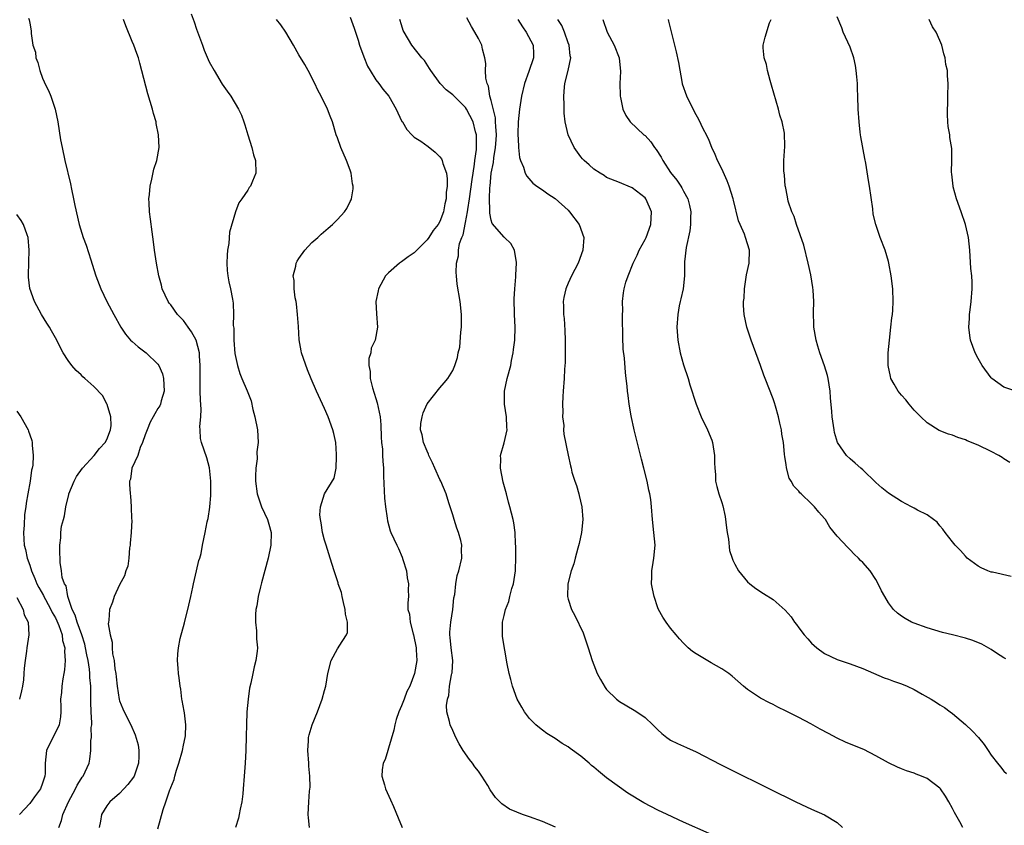
# Model space of a CAD drawing. Units: inches. Extents: x 2514000 to 2516022, y 1518000 to 1521000.
# Drawn here: x 2514541 to 2514695, y 1518065 to 1518191 of the extents above; entities that cross this region are included whole.
import ezdxf

# ---------------------------------------------------------------- set-up
doc = ezdxf.new("R2010")
doc.units = ezdxf.units.IN
doc.header["$MEASUREMENT"] = 0
doc.layers.add('LD25141518_10ft', color=141, linetype='Continuous')

msp = doc.modelspace()

# ---------------------------------------------------------------- linework, layer by layer
at = {"layer": 'LD25141518_10ft'}
for points, elevation in [([(2514568.16, 1518191.84), (2514568.63, 1518190.63), (2514569, 1518189.45), (2514569.94, 1518187), (2514570.22, 1518186.22), (2514571, 1518184.38), (2514571.75, 1518183), (2514573, 1518180.9), (2514573.82, 1518179.82), (2514574.37, 1518179), (2514575.58, 1518177), (2514576.04, 1518176.04), (2514576.41, 1518175), (2514576.55, 1518174.55), (2514577.02, 1518173), (2514577.64, 1518171), (2514577.9, 1518169.9), (2514578.2, 1518169), (2514578.25, 1518167), (2514577.77, 1518165.77), (2514577.42, 1518165), (2514577.22, 1518164.78), (2514577, 1518164.38), (2514576.07, 1518163), (2514575.6, 1518162.4), (2514575.12, 1518161), (2514574.19, 1518157.81), (2514574.07, 1518156.07), (2514573.86, 1518155), (2514573.79, 1518154.21), (2514573.74, 1518153), (2514573.82, 1518151.82), (2514573.91, 1518151), (2514574.05, 1518150.05), (2514574.32, 1518149), (2514574.65, 1518147.35), (2514574.74, 1518146.74), (2514574.81, 1518145), (2514574.75, 1518143.25), (2514574.83, 1518142.83), (2514574.84, 1518141), (2514575, 1518138.87), (2514575.4, 1518137), (2514575.76, 1518135.76), (2514576.11, 1518135), (2514576.94, 1518133.06), (2514577.52, 1518131.52), (2514577.81, 1518130.18), (2514578.13, 1518129), (2514578.53, 1518127), (2514578.62, 1518125), (2514578.45, 1518123.55), (2514578.46, 1518122.46), (2514578.27, 1518121), (2514578.21, 1518119.79), (2514578.22, 1518119), (2514578.47, 1518117), (2514579, 1518115.46), (2514579.17, 1518115), (2514580.09, 1518113), (2514580.28, 1518112.28), (2514580.66, 1518111), (2514580.64, 1518109), (2514580.18, 1518107), (2514579.14, 1518103.14), (2514579, 1518102.52), (2514578.63, 1518101), (2514578.44, 1518099.56), (2514578.3, 1518099), (2514578.2, 1518098.2), (2514578.2, 1518097), (2514578.37, 1518095.63), (2514578.37, 1518095), (2514578.4, 1518094.4), (2514578.53, 1518093), (2514578.5, 1518092.5), (2514578.3, 1518091), (2514577.99, 1518090.01), (2514577.81, 1518089), (2514577.51, 1518087.51), (2514577.3, 1518086.69), (2514577.07, 1518085), (2514576.89, 1518083), (2514576.8, 1518081), (2514576.76, 1518079.24), (2514576.69, 1518077), (2514576.59, 1518075), (2514576.47, 1518073), (2514576.32, 1518071), (2514576.22, 1518070.22), (2514576.09, 1518069), (2514575.84, 1518067.84), (2514575.69, 1518067), (2514575.56, 1518066.44), (2514575.12, 1518065)], 7490), ([(2514542.82, 1518191.18), (2514542.93, 1518190.93), (2514543, 1518190.43), (2514543.22, 1518189.22), (2514543.22, 1518188.78), (2514543.49, 1518187), (2514543.87, 1518185.87), (2514543.96, 1518185), (2514544.27, 1518184.27), (2514544.55, 1518183), (2514545, 1518181.82), (2514545.26, 1518181.26), (2514545.34, 1518181), (2514545.9, 1518179.9), (2514546.27, 1518179), (2514546.96, 1518177), (2514547.37, 1518175), (2514547.8, 1518172.2), (2514548.03, 1518171), (2514548.45, 1518169), (2514549.35, 1518165.35), (2514549.5, 1518164.5), (2514549.83, 1518163), (2514550.03, 1518161.97), (2514550.72, 1518159), (2514551.35, 1518157), (2514551.8, 1518155.8), (2514552.51, 1518153.49), (2514553, 1518151.99), (2514553.29, 1518151), (2514554.08, 1518149), (2514555.05, 1518147), (2514556.1, 1518145), (2514557.22, 1518143), (2514557.93, 1518141.93), (2514558.74, 1518141), (2514559, 1518140.75), (2514559.92, 1518139.92), (2514561.14, 1518139), (2514563, 1518137.22), (2514563.16, 1518137), (2514563.72, 1518135.72), (2514563.86, 1518135), (2514563.97, 1518133), (2514563.52, 1518131.52), (2514563.41, 1518131), (2514563.27, 1518130.73), (2514563, 1518130.34), (2514562.49, 1518129.51), (2514562.25, 1518129), (2514561.8, 1518128.2), (2514561.3, 1518127), (2514561, 1518126.21), (2514560.61, 1518125), (2514560.25, 1518124.25), (2514559.84, 1518123), (2514558.94, 1518121), (2514558.7, 1518119.3), (2514558.54, 1518119), (2514558.54, 1518118.54), (2514558.65, 1518117), (2514558.71, 1518116.71), (2514558.84, 1518115), (2514558.9, 1518113.1), (2514558.92, 1518112.92), (2514558.83, 1518111), (2514558.69, 1518109.31), (2514558.66, 1518109), (2514558.57, 1518108.57), (2514558.44, 1518107), (2514558.29, 1518105.71), (2514558.01, 1518105), (2514557.8, 1518104.2), (2514557, 1518102.82), (2514556.19, 1518101), (2514555.9, 1518100.1), (2514555.43, 1518099), (2514555.32, 1518097.32), (2514555.27, 1518097), (2514555.25, 1518096.75), (2514555.54, 1518095), (2514555.87, 1518093.87), (2514555.87, 1518093), (2514555.92, 1518092.08), (2514556.18, 1518091), (2514556.28, 1518089.72), (2514556.43, 1518089), (2514556.49, 1518088.49), (2514556.64, 1518087), (2514556.94, 1518084.94), (2514557, 1518084.73), (2514557.5, 1518083.5), (2514557.74, 1518083), (2514558.75, 1518081), (2514559.44, 1518079.44), (2514559.89, 1518077.89), (2514560, 1518077), (2514560.03, 1518076.03), (2514559.95, 1518075), (2514559.28, 1518073), (2514559.18, 1518072.82), (2514558.31, 1518071.69), (2514557.7, 1518071), (2514557, 1518070.27), (2514555.48, 1518069), (2514555, 1518068.34), (2514554.18, 1518067), (2514554.02, 1518065.98), (2514553.85, 1518065)], 7510), ([(2514563, 1518064.79), (2514563.81, 1518067.81), (2514564.23, 1518069), (2514564.85, 1518070.85), (2514564.95, 1518071.05), (2514565, 1518071.23), (2514565.55, 1518072.45), (2514565.66, 1518073), (2514565.9, 1518073.9), (2514566.28, 1518075), (2514566.83, 1518077), (2514567, 1518077.83), (2514567.27, 1518079), (2514567.3, 1518079.3), (2514567.37, 1518081), (2514567.12, 1518082.88), (2514567.1, 1518083.11), (2514566.8, 1518084.8), (2514566.75, 1518085), (2514566.56, 1518086.56), (2514566.46, 1518087), (2514566.32, 1518088.32), (2514566.22, 1518089), (2514566.18, 1518089.82), (2514566.07, 1518091), (2514566.08, 1518092.08), (2514566.19, 1518093), (2514566.45, 1518094.45), (2514567.12, 1518096.88), (2514567.17, 1518097.17), (2514567.65, 1518099), (2514568.11, 1518101), (2514568.46, 1518102.46), (2514568.56, 1518103), (2514569.02, 1518105), (2514569.38, 1518106.62), (2514569.53, 1518107), (2514569.72, 1518107.72), (2514569.96, 1518109), (2514570.37, 1518111), (2514570.67, 1518112.67), (2514570.76, 1518113), (2514570.83, 1518113.17), (2514571.08, 1518114.92), (2514571.08, 1518115), (2514571.26, 1518116.74), (2514571.24, 1518117.24), (2514571.27, 1518119), (2514571.07, 1518121.07), (2514570.65, 1518122.65), (2514569.82, 1518125), (2514569.66, 1518125.66), (2514569.57, 1518127), (2514569.52, 1518127.52), (2514569.69, 1518129), (2514569.76, 1518130.24), (2514569.62, 1518131.62), (2514569.58, 1518133), (2514569.57, 1518135), (2514569.6, 1518137), (2514569.49, 1518138.51), (2514569.47, 1518139), (2514568.96, 1518140.96), (2514568.26, 1518142.27), (2514567.73, 1518143), (2514567, 1518144.04), (2514566.07, 1518145), (2514565, 1518146.47), (2514564.76, 1518146.76), (2514564.61, 1518147), (2514563.67, 1518149), (2514563.55, 1518149.55), (2514563.13, 1518151), (2514562.75, 1518153), (2514562.46, 1518155), (2514562.29, 1518156.29), (2514562.11, 1518157.89), (2514561.86, 1518159.86), (2514561.7, 1518161), (2514561.61, 1518162.39), (2514561.6, 1518163), (2514561.68, 1518163.68), (2514561.8, 1518165), (2514562.07, 1518166.07), (2514562.38, 1518167.62), (2514562.82, 1518169), (2514563.17, 1518171), (2514563.11, 1518173), (2514562.74, 1518174.74), (2514562.71, 1518175), (2514562.3, 1518176.3), (2514562.15, 1518177), (2514561.81, 1518178.19), (2514561.41, 1518179.41), (2514560.15, 1518184.15), (2514559.95, 1518185), (2514559.69, 1518185.69), (2514559.26, 1518187), (2514559, 1518187.57), (2514557.98, 1518189.98), (2514557.61, 1518191)], 7500), ([(2514586.65, 1518065), (2514586.49, 1518066.49), (2514586.45, 1518067), (2514586.52, 1518069), (2514586.66, 1518070.66), (2514586.73, 1518071.27), (2514586.71, 1518073), (2514586.54, 1518074.54), (2514586.52, 1518075), (2514586.38, 1518077), (2514586.51, 1518078.51), (2514586.51, 1518079), (2514586.59, 1518079.41), (2514587.05, 1518081), (2514587.87, 1518083), (2514588.64, 1518085), (2514589, 1518086.33), (2514589.2, 1518087), (2514589.53, 1518089), (2514590.02, 1518091), (2514591, 1518092.83), (2514591.12, 1518093), (2514591.26, 1518093.26), (2514592.42, 1518095), (2514592.59, 1518095.41), (2514592.58, 1518097), (2514592.26, 1518098.26), (2514592.22, 1518099), (2514591.93, 1518100.07), (2514591.72, 1518101), (2514591.64, 1518101.64), (2514591.13, 1518103), (2514591.12, 1518103.12), (2514590.48, 1518105), (2514589.87, 1518107), (2514589.23, 1518109), (2514589, 1518109.77), (2514588.67, 1518111), (2514588.49, 1518112.49), (2514588.36, 1518113), (2514588.27, 1518113.73), (2514588.39, 1518115), (2514588.98, 1518117), (2514590.52, 1518119.48), (2514590.8, 1518121), (2514590.84, 1518122.84), (2514590.88, 1518123), (2514590.88, 1518123.12), (2514590.75, 1518125), (2514590.42, 1518126.42), (2514590.31, 1518127), (2514589.58, 1518129), (2514589, 1518130.33), (2514587.76, 1518133), (2514586.92, 1518134.92), (2514586.34, 1518136.34), (2514585.41, 1518139), (2514585.33, 1518139.33), (2514585.04, 1518141.04), (2514584.92, 1518143.08), (2514584.78, 1518145), (2514584.62, 1518146.62), (2514584.56, 1518147), (2514584.41, 1518147.59), (2514584.27, 1518149), (2514584.28, 1518150.28), (2514584.1, 1518151), (2514584.52, 1518152.52), (2514584.58, 1518153), (2514584.71, 1518153.29), (2514585, 1518153.73), (2514585.9, 1518155), (2514587, 1518156.19), (2514587.93, 1518157), (2514588.49, 1518157.51), (2514589.58, 1518158.42), (2514590.22, 1518159), (2514591, 1518159.8), (2514592.1, 1518161), (2514592.47, 1518161.53), (2514593, 1518162.6), (2514593.14, 1518162.86), (2514593.18, 1518163), (2514593.45, 1518164.55), (2514593.44, 1518165), (2514593.35, 1518165.35), (2514593.17, 1518167), (2514593, 1518167.48), (2514592.43, 1518169), (2514591.52, 1518171), (2514591, 1518172.53), (2514590.83, 1518173), (2514590.25, 1518175), (2514589.88, 1518175.88), (2514589.47, 1518177), (2514588.48, 1518179), (2514587.96, 1518179.96), (2514587.49, 1518181), (2514586.46, 1518183), (2514585.94, 1518183.94), (2514585, 1518185.49), (2514584.16, 1518187), (2514582.95, 1518189), (2514582.15, 1518190.15), (2514581.51, 1518191)], 7480), ([(2514593, 1518191.36), (2514593.61, 1518189.61), (2514593.8, 1518189), (2514594.22, 1518187.78), (2514594.47, 1518187), (2514595.14, 1518185.14), (2514595.69, 1518183.69), (2514596.09, 1518183), (2514597, 1518181.59), (2514597.45, 1518181), (2514598.09, 1518180.09), (2514599.02, 1518179), (2514600.18, 1518177), (2514600.41, 1518176.41), (2514601.08, 1518175.08), (2514601.14, 1518175), (2514601.81, 1518173.81), (2514602.63, 1518173), (2514603, 1518172.65), (2514604.02, 1518171.98), (2514605.17, 1518171.17), (2514606.27, 1518170.27), (2514607, 1518169.58), (2514607.25, 1518169.25), (2514607.37, 1518169), (2514607.47, 1518168.53), (2514608.01, 1518167), (2514608.14, 1518166.14), (2514608.12, 1518165), (2514607.98, 1518164.02), (2514607.97, 1518163), (2514607.77, 1518162.23), (2514607.57, 1518161), (2514607, 1518159.5), (2514606.71, 1518159), (2514605.92, 1518158.08), (2514605.28, 1518157), (2514605, 1518156.61), (2514603.39, 1518155), (2514603.21, 1518154.79), (2514603, 1518154.6), (2514602.04, 1518153.96), (2514601, 1518153.21), (2514600.68, 1518153), (2514599, 1518151.47), (2514598.52, 1518151), (2514597.4, 1518149), (2514597.35, 1518148.65), (2514597, 1518147), (2514597.08, 1518145.08), (2514597.24, 1518143), (2514596.89, 1518141), (2514596.28, 1518139.72), (2514596.23, 1518139), (2514595.91, 1518138.09), (2514595.92, 1518137), (2514596.11, 1518136.11), (2514596.1, 1518135), (2514596.47, 1518133.53), (2514596.72, 1518132.72), (2514597, 1518131.9), (2514597.21, 1518131.21), (2514597.66, 1518129), (2514597.78, 1518127.78), (2514597.84, 1518125.84), (2514597.9, 1518125), (2514598.03, 1518123.97), (2514598.06, 1518123), (2514598.11, 1518122.11), (2514598.2, 1518121), (2514598.21, 1518119.79), (2514598.34, 1518116.34), (2514598.51, 1518115), (2514598.78, 1518113.22), (2514598.8, 1518112.8), (2514599.24, 1518111.24), (2514599.33, 1518111), (2514600.25, 1518109), (2514600.51, 1518108.51), (2514601.13, 1518107.13), (2514601.21, 1518106.79), (2514601.76, 1518105), (2514601.91, 1518103.91), (2514602.11, 1518103), (2514602.06, 1518102.06), (2514602.08, 1518101), (2514601.99, 1518100.01), (2514601.99, 1518099), (2514602.23, 1518098.23), (2514602.34, 1518097), (2514602.8, 1518095.2), (2514602.87, 1518095), (2514603.27, 1518093), (2514603.3, 1518092.7), (2514603.37, 1518091), (2514603.05, 1518089), (2514602.28, 1518087), (2514601.83, 1518086.17), (2514601.41, 1518085), (2514601, 1518083.95), (2514600.57, 1518083), (2514600.17, 1518081.83), (2514599.96, 1518081), (2514599.82, 1518080.18), (2514599, 1518077.37), (2514598.85, 1518077), (2514598.45, 1518075.56), (2514598.16, 1518075), (2514597.97, 1518073.97), (2514597.93, 1518073), (2514598.34, 1518071.66), (2514598.5, 1518071), (2514599.3, 1518069.3), (2514599.73, 1518068.27), (2514600.5, 1518066.5), (2514601.11, 1518065)], 7470), ([(2514625.04, 1518065.04), (2514623, 1518065.94), (2514621, 1518066.64), (2514619.89, 1518067), (2514619, 1518067.36), (2514617.86, 1518067.86), (2514616.65, 1518068.65), (2514615.66, 1518069.66), (2514614.85, 1518070.85), (2514614.45, 1518071.55), (2514613.55, 1518073), (2514613, 1518073.79), (2514612.46, 1518074.46), (2514612.09, 1518075), (2514611.61, 1518075.61), (2514610.64, 1518077), (2514610.01, 1518078.01), (2514609.48, 1518079), (2514609, 1518080.11), (2514608.58, 1518081), (2514608.47, 1518081.53), (2514608.09, 1518083), (2514608.01, 1518084.01), (2514608.16, 1518085), (2514608.4, 1518085.59), (2514608.5, 1518087), (2514608.82, 1518088.81), (2514608.87, 1518089), (2514608.89, 1518089.11), (2514608.99, 1518091), (2514608.77, 1518093), (2514608.62, 1518094.62), (2514608.56, 1518095), (2514608.57, 1518095.43), (2514608.7, 1518097), (2514609, 1518099), (2514609.19, 1518100.81), (2514609.32, 1518101.33), (2514609.5, 1518103), (2514609.7, 1518104.3), (2514609.96, 1518105), (2514610.44, 1518107), (2514610.35, 1518108.35), (2514610.4, 1518109), (2514610.26, 1518109.74), (2514609.89, 1518111), (2514609.65, 1518111.65), (2514609.22, 1518113), (2514609, 1518113.76), (2514608.4, 1518115.6), (2514607.97, 1518117), (2514607.14, 1518119), (2514607, 1518119.27), (2514606.21, 1518121), (2514605.85, 1518121.85), (2514605.28, 1518123), (2514605.22, 1518123.22), (2514605, 1518123.65), (2514604.41, 1518125), (2514604.21, 1518126.21), (2514603.96, 1518127), (2514604.03, 1518127.97), (2514604.22, 1518129), (2514604.37, 1518129.63), (2514605, 1518131.05), (2514607, 1518133.56), (2514607.68, 1518134.32), (2514608.24, 1518135), (2514609, 1518136.22), (2514609.3, 1518137), (2514609.75, 1518138.25), (2514609.84, 1518139), (2514610.11, 1518139.89), (2514610.24, 1518142.24), (2514610.37, 1518143), (2514610.39, 1518143.61), (2514610.39, 1518145), (2514610.18, 1518147), (2514609.71, 1518149.71), (2514609.59, 1518151), (2514609.52, 1518151.52), (2514609.59, 1518153), (2514609.9, 1518154.1), (2514609.89, 1518155), (2514610.07, 1518156.07), (2514610.41, 1518157), (2514610.6, 1518157.4), (2514611, 1518159.34), (2514611.31, 1518161), (2514611.34, 1518161.34), (2514611.6, 1518163), (2514612.05, 1518166.05), (2514612.16, 1518167), (2514612.4, 1518168.4), (2514612.44, 1518169), (2514612.7, 1518170.7), (2514612.69, 1518171), (2514612.73, 1518172.73), (2514612.69, 1518173), (2514612.56, 1518173.44), (2514612.16, 1518175), (2514611.17, 1518177), (2514611, 1518177.27), (2514609.21, 1518179), (2514609, 1518179.23), (2514607.99, 1518179.99), (2514607.04, 1518181), (2514605.56, 1518183), (2514605.36, 1518183.36), (2514604.57, 1518184.57), (2514604.18, 1518185), (2514602.64, 1518187), (2514601.4, 1518189), (2514601.27, 1518189.27), (2514601, 1518190.13), (2514600.76, 1518191)], 7460), ([(2514649, 1518064.07), (2514645, 1518065.83), (2514642.43, 1518067), (2514641, 1518067.69), (2514638.81, 1518068.81), (2514636.34, 1518070.34), (2514633, 1518072.74), (2514631.74, 1518073.74), (2514631, 1518074.39), (2514630.65, 1518074.65), (2514630.29, 1518075), (2514629, 1518076.09), (2514627.32, 1518077.32), (2514627, 1518077.58), (2514626.09, 1518078.09), (2514625, 1518078.84), (2514623.66, 1518079.66), (2514623, 1518080.17), (2514622.51, 1518080.51), (2514621.96, 1518081), (2514621, 1518081.99), (2514620.21, 1518083), (2514619.76, 1518083.76), (2514619.07, 1518085), (2514618.31, 1518087), (2514618.06, 1518088.06), (2514617.78, 1518089), (2514617.5, 1518090.5), (2514616.75, 1518094.75), (2514616.74, 1518095), (2514616.78, 1518095.22), (2514616.75, 1518097), (2514617, 1518098.02), (2514617.21, 1518099), (2514617.76, 1518100.24), (2514617.92, 1518101), (2514618.24, 1518102.24), (2514618.49, 1518103), (2514618.78, 1518105), (2514618.77, 1518105.23), (2514618.83, 1518107), (2514618.84, 1518108.84), (2514618.79, 1518109.21), (2514618.72, 1518111), (2514618.51, 1518112.51), (2514618.42, 1518113), (2514617.93, 1518115), (2514617.7, 1518115.7), (2514617.36, 1518117), (2514616.84, 1518118.84), (2514616.44, 1518121), (2514616.48, 1518122.48), (2514616.47, 1518123), (2514617.02, 1518124.98), (2514617.47, 1518127), (2514617.43, 1518127.43), (2514617.4, 1518129), (2514617.09, 1518131), (2514617.07, 1518133), (2514617.51, 1518135), (2514618.05, 1518137), (2514618.19, 1518137.81), (2514618.45, 1518139), (2514618.49, 1518139.51), (2514618.69, 1518141), (2514618.75, 1518143), (2514618.65, 1518145), (2514618.58, 1518147.42), (2514618.68, 1518149), (2514618.85, 1518150.85), (2514618.83, 1518151.17), (2514618.95, 1518153), (2514618.93, 1518153.07), (2514618.66, 1518155), (2514618.05, 1518156.05), (2514617.06, 1518157), (2514617, 1518157.05), (2514615.17, 1518159.17), (2514615, 1518159.7), (2514614.77, 1518160.77), (2514614.78, 1518161), (2514614.81, 1518161.19), (2514614.72, 1518163), (2514614.79, 1518164.79), (2514614.82, 1518165), (2514615.01, 1518167), (2514615.34, 1518168.66), (2514615.39, 1518169.39), (2514615.68, 1518171), (2514615.78, 1518172.22), (2514615.82, 1518173), (2514615.71, 1518174.29), (2514615.69, 1518175), (2514615.66, 1518175.66), (2514615, 1518178.37), (2514614.81, 1518179), (2514614.56, 1518180.56), (2514614.35, 1518181), (2514614.16, 1518181.84), (2514614.13, 1518183), (2514614.14, 1518184.14), (2514614.02, 1518185), (2514613.66, 1518186.34), (2514613.53, 1518187), (2514613, 1518188.03), (2514612.47, 1518189), (2514611.9, 1518189.9), (2514611.22, 1518191.22)], 7450), ([(2514619.18, 1518191), (2514619.86, 1518189.86), (2514620.48, 1518189), (2514621.54, 1518187), (2514621.62, 1518185.62), (2514621.59, 1518185), (2514620.87, 1518182.87), (2514620.2, 1518181), (2514619.74, 1518179), (2514619.41, 1518177), (2514619.2, 1518175), (2514619.16, 1518173.16), (2514619.24, 1518171.24), (2514619.28, 1518171), (2514619.44, 1518169.44), (2514619.58, 1518169), (2514620.03, 1518167.97), (2514620.32, 1518167), (2514620.54, 1518166.54), (2514621.47, 1518165.47), (2514622.13, 1518165), (2514623, 1518164.43), (2514623.81, 1518163.81), (2514625, 1518163.06), (2514627, 1518161.25), (2514627.24, 1518161), (2514628.74, 1518159), (2514629.43, 1518157), (2514629.31, 1518155), (2514628.59, 1518153), (2514627.52, 1518151), (2514627, 1518149.87), (2514626.62, 1518149), (2514626.35, 1518147.65), (2514626.23, 1518147), (2514626.26, 1518146.26), (2514626.28, 1518145), (2514626.36, 1518144.36), (2514626.49, 1518142.49), (2514626.55, 1518141), (2514626.52, 1518137.48), (2514626.43, 1518136.43), (2514626.36, 1518135), (2514626.21, 1518133), (2514626.17, 1518132.17), (2514626.13, 1518131), (2514626.2, 1518129.8), (2514626.14, 1518129), (2514626.32, 1518127.68), (2514626.29, 1518127), (2514626.34, 1518126.34), (2514627, 1518123.02), (2514627.39, 1518121.39), (2514627.46, 1518121), (2514627.6, 1518120.4), (2514628.03, 1518119), (2514628.33, 1518118.33), (2514628.65, 1518117), (2514628.75, 1518116.75), (2514629.12, 1518115), (2514629.29, 1518113), (2514629.11, 1518111), (2514628.75, 1518109.25), (2514628.53, 1518108.53), (2514628.11, 1518107), (2514627.89, 1518106.11), (2514627.48, 1518105), (2514626.95, 1518103), (2514626.89, 1518101), (2514627, 1518100.59), (2514627.52, 1518099), (2514628.04, 1518098.04), (2514629.33, 1518095.33), (2514629.46, 1518095), (2514630.14, 1518093), (2514630.76, 1518091), (2514631.55, 1518089), (2514632.04, 1518088.04), (2514632.79, 1518086.79), (2514633, 1518086.52), (2514634.54, 1518085), (2514635, 1518084.64), (2514637.28, 1518083.28), (2514637.73, 1518083), (2514639, 1518082.11), (2514640.21, 1518081), (2514641, 1518080.19), (2514641.62, 1518079.62), (2514642.38, 1518079), (2514642.75, 1518078.75), (2514643, 1518078.6), (2514644.08, 1518078.08), (2514645, 1518077.68), (2514645.46, 1518077.46), (2514647, 1518076.78), (2514650.79, 1518074.79), (2514652.11, 1518074.11), (2514658.41, 1518071), (2514662.52, 1518069), (2514664.22, 1518068.22), (2514665, 1518067.83), (2514666.98, 1518066.98), (2514669, 1518065.78), (2514669.83, 1518065)], 7440), ([(2514688.58, 1518065), (2514688.14, 1518065.86), (2514687.31, 1518067.31), (2514687, 1518067.94), (2514686.39, 1518069), (2514685.86, 1518069.86), (2514685.11, 1518071), (2514685, 1518071.13), (2514683, 1518072.64), (2514682.16, 1518073), (2514681.32, 1518073.32), (2514681, 1518073.46), (2514679.81, 1518073.81), (2514679, 1518074.15), (2514678.38, 1518074.38), (2514677, 1518075.04), (2514675, 1518076.16), (2514673.14, 1518077.14), (2514671.7, 1518077.7), (2514670.29, 1518078.29), (2514669, 1518078.91), (2514667.62, 1518079.62), (2514666.32, 1518080.32), (2514664.86, 1518081.14), (2514663, 1518082.11), (2514661, 1518083.14), (2514659.74, 1518083.74), (2514659, 1518084.14), (2514658.42, 1518084.42), (2514657, 1518085.17), (2514655, 1518086.48), (2514654.35, 1518087), (2514652.6, 1518088.6), (2514652.07, 1518089), (2514651, 1518089.74), (2514649.34, 1518090.66), (2514647, 1518092.04), (2514646.43, 1518092.43), (2514645.74, 1518093), (2514645.35, 1518093.35), (2514645, 1518093.72), (2514644.39, 1518094.39), (2514643.88, 1518095), (2514643, 1518096.08), (2514642.31, 1518097), (2514641.77, 1518097.77), (2514641.1, 1518099), (2514641, 1518099.24), (2514640.41, 1518101), (2514640.18, 1518102.18), (2514640.03, 1518103), (2514640.06, 1518104.06), (2514640.06, 1518105), (2514640.29, 1518106.29), (2514640.39, 1518107), (2514640.57, 1518109), (2514640.4, 1518111), (2514640.15, 1518113), (2514639.99, 1518115), (2514639.89, 1518116.11), (2514639.75, 1518117), (2514639.6, 1518117.6), (2514639.35, 1518119), (2514638.83, 1518121), (2514638.44, 1518122.44), (2514637.32, 1518127), (2514637.27, 1518127.27), (2514636.9, 1518128.9), (2514636.82, 1518129.18), (2514636.5, 1518131), (2514636.36, 1518132.36), (2514636.26, 1518133), (2514636.21, 1518133.79), (2514636.08, 1518135), (2514635.93, 1518135.93), (2514635.81, 1518138.19), (2514635.59, 1518139.59), (2514635.52, 1518141.52), (2514635.48, 1518144.52), (2514635.5, 1518145), (2514635.55, 1518145.55), (2514635.51, 1518147), (2514635.62, 1518148.38), (2514635.72, 1518149), (2514636.03, 1518150.03), (2514636.36, 1518151), (2514637.17, 1518153), (2514637.78, 1518154.22), (2514638.09, 1518155), (2514639, 1518156.66), (2514639.16, 1518157), (2514639.93, 1518159), (2514639.98, 1518159.98), (2514639.99, 1518161), (2514639.7, 1518161.7), (2514639.11, 1518163), (2514639, 1518163.15), (2514637, 1518164.74), (2514636.37, 1518165), (2514635.38, 1518165.38), (2514635, 1518165.55), (2514633, 1518166.36), (2514632.63, 1518166.63), (2514632, 1518167), (2514631, 1518167.63), (2514630.29, 1518168.29), (2514629.49, 1518169), (2514629.25, 1518169.25), (2514629, 1518169.56), (2514627.95, 1518171), (2514627.01, 1518173), (2514626.56, 1518175), (2514626.39, 1518176.39), (2514626.37, 1518177), (2514626.38, 1518177.62), (2514626.32, 1518179), (2514626.44, 1518180.44), (2514626.51, 1518181), (2514627, 1518183), (2514627.41, 1518185), (2514627.31, 1518185.31), (2514627.15, 1518187), (2514627, 1518187.36), (2514626.43, 1518189), (2514626.02, 1518190.02), (2514625.41, 1518191)], 7430), ([(2514632.44, 1518191), (2514633.11, 1518189), (2514634.2, 1518187), (2514634.95, 1518185), (2514635.15, 1518182.85), (2514635.07, 1518181), (2514635.12, 1518179.12), (2514635.13, 1518179), (2514635.19, 1518178.81), (2514635.55, 1518177), (2514635.99, 1518175.99), (2514636.69, 1518175), (2514638.84, 1518173), (2514639, 1518172.87), (2514639.9, 1518171.9), (2514640.49, 1518171), (2514640.72, 1518170.72), (2514641.53, 1518169.53), (2514641.8, 1518169), (2514643, 1518167.13), (2514643.94, 1518165.94), (2514644.57, 1518165), (2514644.74, 1518164.74), (2514645, 1518164.23), (2514645.7, 1518163), (2514645.96, 1518161.96), (2514646.14, 1518161), (2514646.1, 1518160.1), (2514646.07, 1518159), (2514645.97, 1518158.03), (2514645.42, 1518155.42), (2514645.18, 1518153.18), (2514645.14, 1518151), (2514644.93, 1518149), (2514644.6, 1518147.4), (2514644.48, 1518147), (2514644.34, 1518146.34), (2514644.1, 1518145), (2514643.98, 1518143), (2514644.1, 1518141), (2514644.48, 1518139), (2514645, 1518137.15), (2514645.72, 1518135), (2514646.01, 1518134.01), (2514646.96, 1518131), (2514647.78, 1518129), (2514648.75, 1518127), (2514649.4, 1518125.4), (2514649.52, 1518125), (2514649.86, 1518123), (2514649.84, 1518121.84), (2514649.89, 1518121), (2514649.99, 1518120.01), (2514649.99, 1518119), (2514650.18, 1518118.18), (2514650.53, 1518117), (2514651, 1518115.68), (2514651.16, 1518115.16), (2514651.48, 1518113.48), (2514651.7, 1518111.7), (2514651.81, 1518111), (2514652.04, 1518109.96), (2514652.2, 1518108.2), (2514652.62, 1518107), (2514652.69, 1518106.69), (2514653, 1518106.07), (2514653.58, 1518105), (2514655, 1518103.31), (2514655.34, 1518103), (2514656.27, 1518102.27), (2514657.47, 1518101.47), (2514659, 1518100.51), (2514660.89, 1518098.89), (2514661.81, 1518097.81), (2514662.34, 1518097), (2514662.63, 1518096.63), (2514663, 1518096.12), (2514663.85, 1518095), (2514664.38, 1518094.38), (2514665, 1518093.74), (2514665.38, 1518093.38), (2514665.79, 1518093), (2514667, 1518092.13), (2514669, 1518091.17), (2514671, 1518090.51), (2514673, 1518089.75), (2514676.32, 1518088.32), (2514677, 1518088.1), (2514677.79, 1518087.79), (2514679, 1518087.38), (2514679.89, 1518087), (2514681, 1518086.48), (2514682.23, 1518085.77), (2514683.63, 1518085), (2514684.49, 1518084.49), (2514685, 1518084.13), (2514685.71, 1518083.71), (2514686.62, 1518083), (2514687, 1518082.74), (2514689, 1518081.03), (2514690.04, 1518080.04), (2514691.01, 1518079.01), (2514691.9, 1518077.9), (2514692.54, 1518077), (2514693, 1518076.27), (2514694.02, 1518075), (2514694.44, 1518074.44), (2514695, 1518073.79), (2514695.39, 1518073.39)], 7420), ([(2514695.3, 1518091.3), (2514695, 1518091.43), (2514693.84, 1518092.16), (2514693, 1518092.72), (2514691.57, 1518093.57), (2514690.14, 1518094.14), (2514689, 1518094.53), (2514687, 1518095.03), (2514685.39, 1518095.39), (2514684.24, 1518095.76), (2514683, 1518096.12), (2514681, 1518096.83), (2514680.59, 1518097), (2514679.58, 1518097.58), (2514679, 1518097.95), (2514678.41, 1518098.41), (2514677.76, 1518099), (2514677, 1518100.01), (2514676.41, 1518101), (2514675.91, 1518101.91), (2514675.39, 1518103), (2514675, 1518103.65), (2514674.11, 1518105), (2514673, 1518106.28), (2514672.64, 1518106.64), (2514672.33, 1518107), (2514671.62, 1518107.62), (2514671, 1518108.27), (2514670.62, 1518108.62), (2514669, 1518110.41), (2514667.82, 1518111.82), (2514667.14, 1518113), (2514667, 1518113.18), (2514666.13, 1518114.13), (2514665.45, 1518115), (2514665.21, 1518115.21), (2514665, 1518115.46), (2514663.37, 1518117), (2514663.17, 1518117.17), (2514663, 1518117.45), (2514662.22, 1518118.22), (2514661.81, 1518119), (2514661.48, 1518119.48), (2514661.06, 1518121.06), (2514661, 1518121.58), (2514660.8, 1518122.8), (2514660.78, 1518123.22), (2514660.59, 1518125), (2514660.34, 1518126.34), (2514660.27, 1518127), (2514660.02, 1518128.02), (2514659.82, 1518129), (2514659.34, 1518130.66), (2514659.21, 1518131.21), (2514659, 1518131.82), (2514657.77, 1518135), (2514657.53, 1518135.53), (2514657.01, 1518137), (2514655.54, 1518141), (2514655.42, 1518141.42), (2514654.9, 1518143), (2514654.49, 1518145), (2514654.38, 1518146.38), (2514654.39, 1518147), (2514654.48, 1518147.52), (2514654.53, 1518149), (2514654.85, 1518151.15), (2514655.24, 1518153), (2514655.3, 1518155), (2514654.69, 1518157), (2514654.51, 1518157.49), (2514653.84, 1518159), (2514653.6, 1518159.6), (2514652.8, 1518162.8), (2514652.76, 1518163), (2514652.11, 1518165), (2514651.8, 1518165.8), (2514651, 1518167.67), (2514650.33, 1518169), (2514649.94, 1518169.94), (2514649.44, 1518171), (2514649, 1518172.1), (2514648.57, 1518173), (2514648.15, 1518173.85), (2514647.41, 1518175.41), (2514647, 1518176.11), (2514646.5, 1518177), (2514645.5, 1518179), (2514644.87, 1518180.87), (2514644.84, 1518181), (2514644.25, 1518184.25), (2514643.92, 1518185.92), (2514642.74, 1518190.74), (2514642.65, 1518191)], 7410), ([(2514696.13, 1518104.13), (2514693.2, 1518104.8), (2514693, 1518104.82), (2514692.51, 1518105), (2514691.45, 1518105.45), (2514691, 1518105.71), (2514689.29, 1518107), (2514689, 1518107.29), (2514688.2, 1518108.2), (2514687.4, 1518109), (2514687, 1518109.54), (2514685.82, 1518111), (2514685.49, 1518111.49), (2514685, 1518112.03), (2514684.58, 1518112.58), (2514684.03, 1518113), (2514683, 1518113.73), (2514681.51, 1518114.49), (2514681, 1518114.79), (2514680.59, 1518115), (2514679, 1518115.81), (2514677, 1518117.1), (2514675.97, 1518117.97), (2514675, 1518118.78), (2514673, 1518120.74), (2514672.68, 1518121), (2514671.8, 1518121.8), (2514671, 1518122.46), (2514670.44, 1518123), (2514669.03, 1518125.03), (2514668.59, 1518126.59), (2514668.5, 1518127), (2514668.18, 1518129), (2514668.13, 1518129.87), (2514667.96, 1518131.96), (2514667.91, 1518133), (2514667.56, 1518135), (2514667.45, 1518135.45), (2514666.98, 1518136.98), (2514666.29, 1518139), (2514665.96, 1518140.04), (2514665.69, 1518141), (2514665.36, 1518143), (2514665.33, 1518143.33), (2514665.28, 1518145.28), (2514665.32, 1518147), (2514665.22, 1518148.78), (2514665.18, 1518149.18), (2514664.86, 1518151.14), (2514664.48, 1518153), (2514663.8, 1518155.8), (2514662.64, 1518159), (2514662.26, 1518160.26), (2514661.91, 1518161), (2514661.36, 1518162.64), (2514661.28, 1518163), (2514661, 1518164.41), (2514660.92, 1518164.92), (2514660.88, 1518165), (2514660.76, 1518166.76), (2514660.69, 1518167), (2514660.64, 1518167.36), (2514660.68, 1518169), (2514660.83, 1518171.17), (2514660.74, 1518173.26), (2514660.39, 1518175), (2514660.04, 1518176.04), (2514659.85, 1518177), (2514658.76, 1518180.76), (2514658.53, 1518181.47), (2514658.1, 1518183), (2514657.94, 1518183.94), (2514657.59, 1518185), (2514657.43, 1518186.57), (2514657.46, 1518187), (2514657.77, 1518188.23), (2514658.44, 1518190.44), (2514658.66, 1518191)], 7400), ([(2514695.92, 1518121.92), (2514695, 1518122.49), (2514694.7, 1518122.7), (2514694.19, 1518123), (2514693, 1518123.62), (2514691, 1518124.59), (2514689.29, 1518125.29), (2514689, 1518125.43), (2514687.8, 1518125.8), (2514687, 1518126.14), (2514686.33, 1518126.33), (2514684.91, 1518126.91), (2514683, 1518128.06), (2514682.02, 1518129), (2514681, 1518130.08), (2514680.23, 1518131), (2514679.69, 1518131.69), (2514679, 1518132.42), (2514678.51, 1518133), (2514677.89, 1518134.11), (2514677.38, 1518135), (2514677.29, 1518135.29), (2514676.96, 1518137), (2514676.95, 1518139), (2514677.13, 1518141), (2514677.37, 1518143), (2514677.53, 1518144.47), (2514677.6, 1518145), (2514677.66, 1518145.66), (2514677.72, 1518147), (2514677.65, 1518149), (2514677.41, 1518151), (2514677.06, 1518153), (2514677, 1518153.22), (2514676.47, 1518155), (2514675.7, 1518157), (2514675.01, 1518159), (2514674.62, 1518160.62), (2514674.54, 1518161.46), (2514674, 1518165), (2514673.88, 1518165.88), (2514673.43, 1518168.57), (2514673.32, 1518169.32), (2514672.67, 1518172.67), (2514672.62, 1518173), (2514672.58, 1518173.42), (2514672.39, 1518175), (2514672.28, 1518177), (2514672.22, 1518179), (2514672.15, 1518180.15), (2514672.13, 1518181), (2514672.03, 1518182.03), (2514671.97, 1518183), (2514671.83, 1518183.83), (2514671.58, 1518185), (2514671, 1518186.64), (2514669.94, 1518189), (2514669.7, 1518189.7), (2514669, 1518191.41)], 7390), ([(2514697, 1518132.95), (2514695, 1518133.66), (2514693.09, 1518135), (2514693, 1518135.09), (2514691.62, 1518137), (2514691, 1518138.09), (2514690.51, 1518139), (2514689.81, 1518141), (2514689.7, 1518141.7), (2514689.54, 1518143), (2514689.64, 1518144.36), (2514689.64, 1518145), (2514689.71, 1518145.71), (2514689.9, 1518147), (2514690.05, 1518149), (2514690.03, 1518150.03), (2514689.97, 1518151), (2514689.84, 1518152.16), (2514689.66, 1518155), (2514689.46, 1518157), (2514688.99, 1518159), (2514688.31, 1518161), (2514687.61, 1518163), (2514687.1, 1518164.9), (2514687.07, 1518165), (2514686.88, 1518166.88), (2514686.83, 1518167.17), (2514686.88, 1518169), (2514686.85, 1518170.85), (2514686.58, 1518172.58), (2514686.54, 1518173), (2514686.31, 1518174.31), (2514686.27, 1518175), (2514686.17, 1518176.17), (2514686.19, 1518177), (2514686.25, 1518177.75), (2514686.25, 1518179), (2514686.31, 1518181), (2514686.21, 1518182.21), (2514686.17, 1518183), (2514685.96, 1518183.96), (2514685.82, 1518185), (2514685.62, 1518185.62), (2514685.29, 1518187), (2514685, 1518187.71), (2514684.41, 1518189), (2514683.86, 1518189.86), (2514683.34, 1518191)], 7380), ([(2514547.52, 1518065), (2514547.93, 1518066.07), (2514548.18, 1518067), (2514549.06, 1518069), (2514550.14, 1518071), (2514550.4, 1518071.6), (2514551, 1518072.57), (2514551.17, 1518072.83), (2514551.32, 1518073), (2514551.64, 1518073.64), (2514552.27, 1518075), (2514552.38, 1518075.62), (2514552.54, 1518077), (2514552.54, 1518078.54), (2514552.63, 1518079), (2514552.59, 1518080.59), (2514552.67, 1518081), (2514552.69, 1518081.31), (2514552.6, 1518083), (2514552.55, 1518084.55), (2514552.54, 1518087), (2514552.39, 1518088.39), (2514552.38, 1518089), (2514552.32, 1518089.68), (2514552.09, 1518091), (2514551.89, 1518091.89), (2514551.72, 1518093), (2514551.58, 1518093.58), (2514551.15, 1518095), (2514550.4, 1518097), (2514550.1, 1518098.1), (2514549.61, 1518099), (2514548.92, 1518101), (2514548.66, 1518102.66), (2514548.41, 1518103), (2514548.03, 1518103.97), (2514547.95, 1518105), (2514547.72, 1518106.28), (2514547.74, 1518107), (2514547.7, 1518107.7), (2514547.67, 1518109), (2514547.85, 1518110.15), (2514547.84, 1518111), (2514547.96, 1518111.96), (2514548.24, 1518113), (2514548.44, 1518113.56), (2514548.64, 1518115), (2514549.09, 1518116.91), (2514549.1, 1518117), (2514549.92, 1518119), (2514550.3, 1518119.7), (2514551.21, 1518121), (2514553.03, 1518123), (2514553.9, 1518124.1), (2514554.77, 1518125), (2514555, 1518125.47), (2514555.61, 1518127), (2514555.68, 1518127.68), (2514555.63, 1518129), (2514555.07, 1518130.93), (2514555.05, 1518131.05), (2514554.33, 1518132.33), (2514553, 1518133.76), (2514551.59, 1518135), (2514551.27, 1518135.27), (2514551, 1518135.55), (2514550.26, 1518136.26), (2514549.57, 1518137), (2514549, 1518137.8), (2514548.23, 1518139), (2514547.8, 1518139.8), (2514547.2, 1518141), (2514546.41, 1518142.41), (2514546.07, 1518143), (2514545.65, 1518143.65), (2514544.82, 1518145), (2514543.74, 1518147), (2514543.02, 1518149.02), (2514542.79, 1518150.79), (2514542.78, 1518151), (2514542.81, 1518151.19), (2514542.84, 1518153), (2514542.86, 1518153.14), (2514542.91, 1518155), (2514542.75, 1518157), (2514542.59, 1518157.41), (2514542.04, 1518159), (2514541.64, 1518159.64), (2514541, 1518160.56)], 7520), ([(2514541, 1518129.89), (2514541.61, 1518129), (2514542.73, 1518127), (2514542.81, 1518126.81), (2514543, 1518126.19), (2514543.31, 1518125.31), (2514543.39, 1518125), (2514543.39, 1518124.61), (2514543.55, 1518123), (2514543.49, 1518121.49), (2514543.39, 1518121), (2514543.28, 1518120.72), (2514543.08, 1518119), (2514542.71, 1518117), (2514542.42, 1518115.58), (2514542.39, 1518115), (2514542.2, 1518113.8), (2514542.14, 1518112.14), (2514542.04, 1518111), (2514542.06, 1518109.94), (2514542.12, 1518109), (2514542.31, 1518108.31), (2514542.58, 1518107), (2514543, 1518105.91), (2514543.28, 1518105), (2514543.8, 1518103.8), (2514544.1, 1518103), (2514544.39, 1518102.39), (2514545.15, 1518101.15), (2514545.21, 1518101), (2514545.45, 1518100.55), (2514546.3, 1518099), (2514546.5, 1518098.5), (2514547, 1518097.65), (2514547.21, 1518097.21), (2514547.53, 1518096.47), (2514548.05, 1518095), (2514548.13, 1518094.13), (2514548.46, 1518093), (2514548.43, 1518092.43), (2514548.51, 1518091), (2514548.41, 1518089.59), (2514548.32, 1518089), (2514548.16, 1518088.16), (2514548.01, 1518087), (2514547.95, 1518086.04), (2514547.82, 1518085), (2514547.83, 1518083.83), (2514547.87, 1518083), (2514547.77, 1518082.23), (2514547.57, 1518081), (2514547, 1518079.79), (2514546.58, 1518079), (2514545.63, 1518077), (2514545.42, 1518075), (2514545.4, 1518073.4), (2514545.37, 1518073), (2514545, 1518071.88), (2514544.65, 1518071), (2514543.76, 1518069.76), (2514543, 1518068.73), (2514541.38, 1518067)], 7530), ([(2514541, 1518100.87), (2514541.95, 1518099), (2514542.15, 1518098.15), (2514542.74, 1518097), (2514542.85, 1518095), (2514542.54, 1518093), (2514542.49, 1518092.49), (2514542.28, 1518091), (2514542.15, 1518089.85), (2514542.1, 1518089), (2514542, 1518088), (2514541.86, 1518087), (2514541.72, 1518086.28), (2514541.42, 1518085)], 7540)]:
    msp.add_lwpolyline(points, dxfattribs=dict(at, elevation=elevation))

doc.saveas('drawing.dxf')
